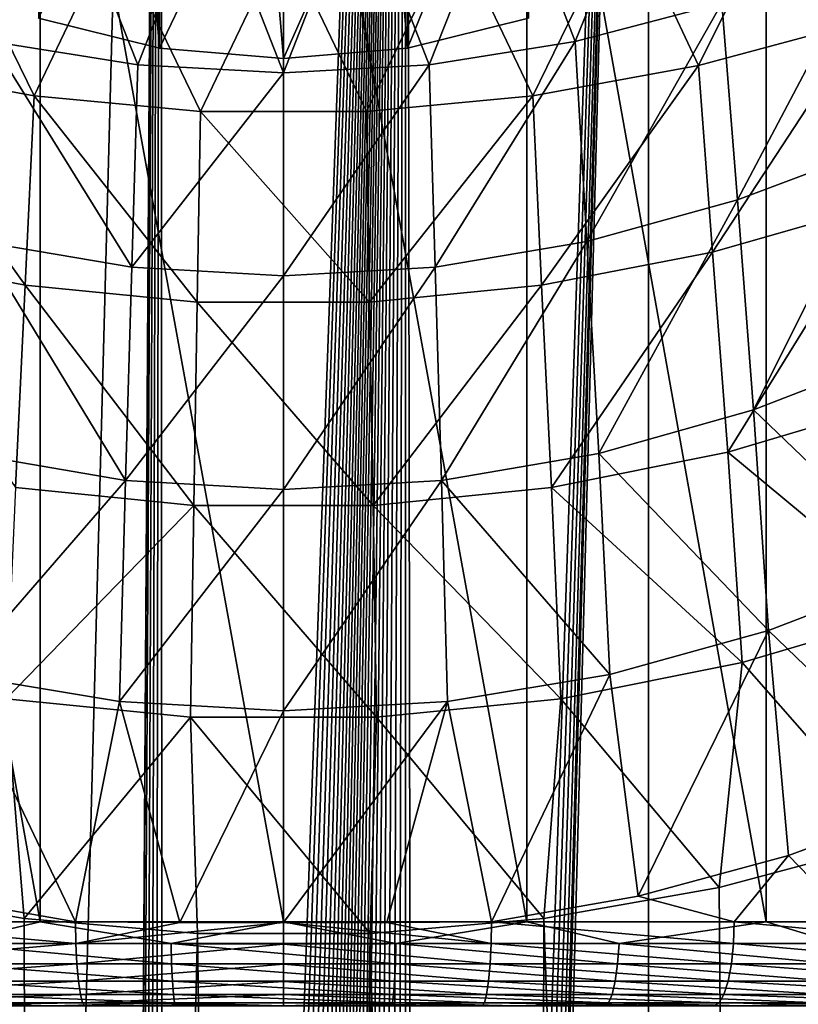
# Model space of a CAD drawing. Units: millimetres. Extents: x -25 to 25, y -4 to 144.
# Drawn here: x -3 to 6, y 75 to 87 of the extents above; entities that cross this region are included whole.
import ezdxf

# ---------------------------------------------------------------- set-up
doc = ezdxf.new("R2010")
doc.units = ezdxf.units.MM
doc.header["$LTSCALE"] = 65.185185
for name, color, linetype in [('2', 7, 'CONTINUOUS'), ('209', 7, 'CONTINUOUS'), ('210', 7, 'CONTINUOUS'), ('217', 7, 'CONTINUOUS'), ('263', 7, 'CONTINUOUS'), ('265', 7, 'CONTINUOUS'), ('266', 7, 'CONTINUOUS'), ('348', 7, 'CONTINUOUS'), ('350', 7, 'CONTINUOUS'), ('61', 7, 'CONTINUOUS'), ('78', 7, 'CONTINUOUS'), ('79', 7, 'CONTINUOUS'), ('80', 7, 'CONTINUOUS'), ('81', 7, 'CONTINUOUS')]:
    doc.layers.add(name, color=color, linetype=linetype)

msp = doc.modelspace()

# ---------------------------------------------------------------- linework, layer by layer
at = {"layer": '2', "color": 7, "linetype": 'CONTINUOUS'}
msp.add_3dface([(-2.48, 76, 17.11), (-5.369, 76, 16.585), (-4.23, 76.308, 16.84), (-2.48, 76, 17.11)], dxfattribs=at)
at = {"layer": '209', "color": 7, "linetype": 'CONTINUOUS'}
for points in [[(7.329, 76.979, 18.628), (5.199, 76.411, 19.192), (5.793, 0, 19.055), (7.329, 76.979, 18.628)], [(8.587, 0, 18.196), (7.329, 76.979, 18.628), (5.793, 0, 19.055), (8.587, 0, 18.196)], [(-2.917, 0, 19.576), (-5.19, 76.409, 19.194), (-5.793, 0, 19.055), (-2.917, 0, 19.576)], [(-3.096, 76.041, 19.554), (-5.19, 76.409, 19.194), (-2.917, 0, 19.576), (-3.096, 76.041, 19.554)], [(5.199, 76.411, 19.192), (3.105, 76.042, 19.552), (5.793, 0, 19.055), (5.199, 76.411, 19.192)], [(-1.026, 75.861, 19.729), (-3.096, 76.041, 19.554), (-2.917, 0, 19.576), (-1.026, 75.861, 19.729)], [(3.105, 76.042, 19.552), (1.036, 75.862, 19.728), (2.917, 0, 19.576), (3.105, 76.042, 19.552)], [(5.793, 0, 19.055), (3.105, 76.042, 19.552), (2.917, 0, 19.576), (5.793, 0, 19.055)], [(0, 0, 19.75), (-1.026, 75.861, 19.729), (-2.917, 0, 19.576), (0, 0, 19.75)], [(1.036, 75.862, 19.728), (-1.026, 75.861, 19.729), (0, 0, 19.75), (1.036, 75.862, 19.728)], [(2.917, 0, 19.576), (1.036, 75.862, 19.728), (0, 0, 19.75), (2.917, 0, 19.576)]]:
    msp.add_3dface(points, dxfattribs=at)
at = {"layer": '210', "color": 7, "linetype": 'CONTINUOUS'}
for points in [[(-4.354, 108.7, -19.36), (-1.458, 108.7, -19.707), (-4.354, 0, -19.36), (-4.354, 108.7, -19.36)], [(-4.354, 0, -19.36), (-1.458, 108.7, -19.707), (-1.996, 23.548, -19.669), (-4.354, 0, -19.36)], [(-1.996, 23.548, -19.669), (-1.458, 108.7, -19.707), (-1.986, 24.591, -19.669), (-1.996, 23.548, -19.669)], [(-1.986, 24.591, -19.669), (-1.458, 108.7, -19.707), (-1.92, 25.556, -19.675), (-1.986, 24.591, -19.669)], [(-1.92, 25.556, -19.675), (-1.458, 108.7, -19.707), (-1.82, 26.363, -19.682), (-1.92, 25.556, -19.675)], [(-1.82, 26.363, -19.682), (-1.458, 108.7, -19.707), (-1.705, 27.022, -19.691), (-1.82, 26.363, -19.682)], [(-1.705, 27.022, -19.691), (-1.458, 108.7, -19.707), (-1.58, 27.57, -19.699), (-1.705, 27.022, -19.691)], [(-1.58, 27.57, -19.699), (-1.458, 108.7, -19.707), (-1.445, 28.051, -19.707), (-1.58, 27.57, -19.699)], [(-1.458, 108.7, -19.707), (1.458, 108.7, -19.707), (-1.445, 28.051, -19.707), (-1.458, 108.7, -19.707)], [(-1.445, 28.051, -19.707), (1.458, 108.7, -19.707), (-1.298, 28.482, -19.716), (-1.445, 28.051, -19.707)], [(-1.298, 28.482, -19.716), (1.458, 108.7, -19.707), (-1.145, 28.848, -19.723), (-1.298, 28.482, -19.716)], [(-1.145, 28.848, -19.723), (1.458, 108.7, -19.707), (-0.996, 29.142, -19.73), (-1.145, 28.848, -19.723)], [(-0.996, 29.142, -19.73), (1.458, 108.7, -19.707), (-0.855, 29.372, -19.735), (-0.996, 29.142, -19.73)], [(-0.855, 29.372, -19.735), (1.458, 108.7, -19.707), (-0.723, 29.549, -19.739), (-0.855, 29.372, -19.735)], [(-0.723, 29.549, -19.739), (1.458, 108.7, -19.707), (-0.6, 29.684, -19.743), (-0.723, 29.549, -19.739)], [(-0.6, 29.684, -19.743), (1.458, 108.7, -19.707), (-0.485, 29.786, -19.745), (-0.6, 29.684, -19.743)], [(-0.485, 29.786, -19.745), (1.458, 108.7, -19.707), (-0.378, 29.861, -19.747), (-0.485, 29.786, -19.745)], [(-0.378, 29.861, -19.747), (1.458, 108.7, -19.707), (-0.278, 29.913, -19.748), (-0.378, 29.861, -19.747)], [(-0.278, 29.913, -19.748), (1.458, 108.7, -19.707), (-0.183, 29.948, -19.749), (-0.278, 29.913, -19.748)], [(-0.183, 29.948, -19.749), (1.458, 108.7, -19.707), (-0.09, 29.967, -19.75), (-0.183, 29.948, -19.749)], [(1.458, 108.7, -19.707), (0, 29.974, -19.75), (-0.09, 29.967, -19.75), (1.458, 108.7, -19.707)], [(0, 29.974, -19.75), (1.458, 108.7, -19.707), (0.09, 29.967, -19.75), (0, 29.974, -19.75)], [(0.09, 29.967, -19.75), (1.458, 108.7, -19.707), (0.183, 29.948, -19.749), (0.09, 29.967, -19.75)], [(0.183, 29.948, -19.749), (1.458, 108.7, -19.707), (0.278, 29.913, -19.748), (0.183, 29.948, -19.749)], [(0.278, 29.913, -19.748), (1.458, 108.7, -19.707), (0.378, 29.86, -19.747), (0.278, 29.913, -19.748)], [(0.378, 29.86, -19.747), (1.458, 108.7, -19.707), (0.486, 29.786, -19.745), (0.378, 29.86, -19.747)], [(0.486, 29.786, -19.745), (1.458, 108.7, -19.707), (0.601, 29.684, -19.743), (0.486, 29.786, -19.745)], [(0.601, 29.684, -19.743), (1.458, 108.7, -19.707), (0.723, 29.549, -19.739), (0.601, 29.684, -19.743)], [(0.723, 29.549, -19.739), (1.458, 108.7, -19.707), (0.855, 29.371, -19.735), (0.723, 29.549, -19.739)], [(0.855, 29.371, -19.735), (1.458, 108.7, -19.707), (0.996, 29.142, -19.73), (0.855, 29.371, -19.735)], [(0.996, 29.142, -19.73), (1.458, 108.7, -19.707), (1.145, 28.847, -19.723), (0.996, 29.142, -19.73)], [(1.145, 28.847, -19.723), (1.458, 108.7, -19.707), (1.298, 28.481, -19.716), (1.145, 28.847, -19.723)], [(1.298, 28.481, -19.716), (1.458, 108.7, -19.707), (1.446, 28.05, -19.707), (1.298, 28.481, -19.716)], [(1.446, 28.05, -19.707), (1.458, 108.7, -19.707), (1.581, 27.568, -19.699), (1.446, 28.05, -19.707)], [(1.458, 108.7, -19.707), (4.354, 108.7, -19.36), (1.581, 27.568, -19.699), (1.458, 108.7, -19.707)], [(1.458, 0, -19.707), (4.354, 108.7, -19.36), (4.354, 0, -19.36), (1.458, 0, -19.707)], [(4.354, 108.7, -19.36), (1.458, 0, -19.707), (1.996, 23.548, -19.669), (4.354, 108.7, -19.36)], [(1.581, 27.568, -19.699), (4.354, 108.7, -19.36), (1.705, 27.021, -19.691), (1.581, 27.568, -19.699)], [(1.705, 27.021, -19.691), (4.354, 108.7, -19.36), (1.82, 26.362, -19.682), (1.705, 27.021, -19.691)], [(1.82, 26.362, -19.682), (4.354, 108.7, -19.36), (1.92, 25.555, -19.675), (1.82, 26.362, -19.682)], [(1.92, 25.555, -19.675), (4.354, 108.7, -19.36), (1.986, 24.59, -19.669), (1.92, 25.555, -19.675)], [(1.986, 24.59, -19.669), (4.354, 108.7, -19.36), (1.996, 23.548, -19.669), (1.986, 24.59, -19.669)], [(4.354, 108.7, -19.36), (7.187, 108.7, -18.672), (4.354, 0, -19.36), (4.354, 108.7, -19.36)], [(4.354, 0, -19.36), (7.187, 108.7, -18.672), (7.187, 0, -18.672), (4.354, 0, -19.36)]]:
    msp.add_3dface(points, dxfattribs=at)
at = {"layer": '217', "color": 7, "linetype": 'CONTINUOUS'}
for points in [[(8.155, 89.149, 23.007), (6.111, 88.546, 23.49), (6.926, 86.748, 21.728), (8.155, 89.149, 23.007)], [(6.111, 88.546, 23.49), (4.07, 88.102, 23.824), (4.954, 86.219, 22.142), (6.111, 88.546, 23.49)], [(6.926, 86.748, 21.728), (6.111, 88.546, 23.49), (4.954, 86.219, 22.142), (6.926, 86.748, 21.728)], [(-2.975, 85.857, 22.414), (-4.071, 88.102, 23.824), (-4.955, 86.219, 22.142), (-2.975, 85.857, 22.414)], [(-2.033, 87.83, 24.02), (-4.071, 88.102, 23.824), (-2.975, 85.857, 22.414), (-2.033, 87.83, 24.02)], [(4.07, 88.102, 23.824), (2.033, 87.83, 24.02), (2.974, 85.857, 22.414), (4.07, 88.102, 23.824)], [(4.954, 86.219, 22.142), (4.07, 88.102, 23.824), (2.974, 85.857, 22.414), (4.954, 86.219, 22.142)], [(-0.992, 85.672, 22.548), (-2.033, 87.83, 24.02), (-2.975, 85.857, 22.414), (-0.992, 85.672, 22.548)], [(0, 87.738, 24.085), (-2.033, 87.83, 24.02), (-0.992, 85.672, 22.548), (0, 87.738, 24.085)], [(2.033, 87.83, 24.02), (0, 87.738, 24.085), (0.992, 85.672, 22.548), (2.033, 87.83, 24.02)], [(2.974, 85.857, 22.414), (2.033, 87.83, 24.02), (0.992, 85.672, 22.548), (2.974, 85.857, 22.414)], [(0.992, 85.672, 22.548), (0, 87.738, 24.085), (-0.992, 85.672, 22.548), (0.992, 85.672, 22.548)], [(6.926, 86.748, 21.728), (4.954, 86.219, 22.142), (5.119, 83.994, 20.865), (6.926, 86.748, 21.728)], [(7.134, 84.571, 20.394), (6.926, 86.748, 21.728), (5.119, 83.994, 20.865), (7.134, 84.571, 20.394)], [(-3.081, 83.597, 21.177), (-4.955, 86.219, 22.142), (-5.12, 83.994, 20.864), (-3.081, 83.597, 21.177)], [(-2.975, 85.857, 22.414), (-4.955, 86.219, 22.142), (-3.081, 83.597, 21.177), (-2.975, 85.857, 22.414)], [(4.954, 86.219, 22.142), (2.974, 85.857, 22.414), (3.08, 83.597, 21.177), (4.954, 86.219, 22.142)], [(5.119, 83.994, 20.865), (4.954, 86.219, 22.142), (3.08, 83.597, 21.177), (5.119, 83.994, 20.865)], [(-1.029, 83.394, 21.332), (-2.975, 85.857, 22.414), (-3.081, 83.597, 21.177), (-1.029, 83.394, 21.332)], [(-0.992, 85.672, 22.548), (-2.975, 85.857, 22.414), (-1.029, 83.394, 21.332), (-0.992, 85.672, 22.548)], [(2.974, 85.857, 22.414), (0.992, 85.672, 22.548), (1.028, 83.394, 21.332), (2.974, 85.857, 22.414)], [(3.08, 83.597, 21.177), (2.974, 85.857, 22.414), (1.028, 83.394, 21.332), (3.08, 83.597, 21.177)], [(1.028, 83.394, 21.332), (-0.992, 85.672, 22.548), (-1.029, 83.394, 21.332), (1.028, 83.394, 21.332)], [(0.992, 85.672, 22.548), (-0.992, 85.672, 22.548), (1.028, 83.394, 21.332), (0.992, 85.672, 22.548)], [(7.134, 84.571, 20.394), (5.119, 83.994, 20.865), (5.302, 81.606, 19.913), (7.134, 84.571, 20.394)], [(7.363, 82.217, 19.386), (7.134, 84.571, 20.394), (5.302, 81.606, 19.913), (7.363, 82.217, 19.386)], [(-3.081, 83.597, 21.177), (-5.12, 83.994, 20.864), (-3.199, 81.184, 20.267), (-3.081, 83.597, 21.177)], [(5.119, 83.994, 20.865), (3.08, 83.597, 21.177), (3.198, 81.184, 20.267), (5.119, 83.994, 20.865)], [(5.302, 81.606, 19.913), (5.119, 83.994, 20.865), (3.198, 81.184, 20.267), (5.302, 81.606, 19.913)], [(-1.069, 80.968, 20.445), (-3.081, 83.597, 21.177), (-3.199, 81.184, 20.267), (-1.069, 80.968, 20.445)], [(-1.029, 83.394, 21.332), (-3.081, 83.597, 21.177), (-1.069, 80.968, 20.445), (-1.029, 83.394, 21.332)], [(3.08, 83.597, 21.177), (1.028, 83.394, 21.332), (1.069, 80.968, 20.445), (3.08, 83.597, 21.177)], [(3.198, 81.184, 20.267), (3.08, 83.597, 21.177), (1.069, 80.968, 20.445), (3.198, 81.184, 20.267)], [(1.069, 80.968, 20.445), (-1.029, 83.394, 21.332), (-1.069, 80.968, 20.445), (1.069, 80.968, 20.445)], [(1.028, 83.394, 21.332), (-1.029, 83.394, 21.332), (1.069, 80.968, 20.445), (1.028, 83.394, 21.332)], [(7.363, 82.217, 19.386), (5.302, 81.606, 19.913), (7.578, 79.717, 18.743), (7.363, 82.217, 19.386)], [(5.302, 81.606, 19.913), (3.198, 81.184, 20.267), (5.475, 79.095, 19.318), (5.302, 81.606, 19.913)], [(7.578, 79.717, 18.743), (5.302, 81.606, 19.913), (5.475, 79.095, 19.318), (7.578, 79.717, 18.743)], [(-1.069, 80.968, 20.445), (-3.199, 81.184, 20.267), (-3.311, 78.663, 19.708), (-1.069, 80.968, 20.445)], [(3.198, 81.184, 20.267), (1.069, 80.968, 20.445), (3.31, 78.663, 19.708), (3.198, 81.184, 20.267)], [(5.475, 79.095, 19.318), (3.198, 81.184, 20.267), (3.31, 78.663, 19.708), (5.475, 79.095, 19.318)], [(-1.108, 78.442, 19.905), (-1.069, 80.968, 20.445), (-3.311, 78.663, 19.708), (-1.108, 78.442, 19.905)], [(1.108, 78.442, 19.905), (-1.069, 80.968, 20.445), (-1.108, 78.442, 19.905), (1.108, 78.442, 19.905)], [(1.069, 80.968, 20.445), (-1.069, 80.968, 20.445), (1.108, 78.442, 19.905), (1.069, 80.968, 20.445)], [(3.31, 78.663, 19.708), (1.069, 80.968, 20.445), (1.108, 78.442, 19.905), (3.31, 78.663, 19.708)], [(7.329, 76.979, 18.628), (7.578, 79.717, 18.743), (5.475, 79.095, 19.318), (7.329, 76.979, 18.628)], [(5.199, 76.411, 19.192), (5.475, 79.095, 19.318), (3.31, 78.663, 19.708), (5.199, 76.411, 19.192)], [(5.199, 76.411, 19.192), (7.329, 76.979, 18.628), (5.475, 79.095, 19.318), (5.199, 76.411, 19.192)], [(-5.19, 76.409, 19.194), (-3.096, 76.041, 19.554), (-3.311, 78.663, 19.708), (-5.19, 76.409, 19.194)], [(-3.096, 76.041, 19.554), (-1.108, 78.442, 19.905), (-3.311, 78.663, 19.708), (-3.096, 76.041, 19.554)], [(3.105, 76.042, 19.552), (3.31, 78.663, 19.708), (1.108, 78.442, 19.905), (3.105, 76.042, 19.552)], [(3.105, 76.042, 19.552), (5.199, 76.411, 19.192), (3.31, 78.663, 19.708), (3.105, 76.042, 19.552)], [(-3.096, 76.041, 19.554), (-1.026, 75.861, 19.729), (-1.108, 78.442, 19.905), (-3.096, 76.041, 19.554)], [(-1.026, 75.861, 19.729), (1.036, 75.862, 19.728), (-1.108, 78.442, 19.905), (-1.026, 75.861, 19.729)], [(1.036, 75.862, 19.728), (1.108, 78.442, 19.905), (-1.108, 78.442, 19.905), (1.036, 75.862, 19.728)], [(1.036, 75.862, 19.728), (3.105, 76.042, 19.552), (1.108, 78.442, 19.905), (1.036, 75.862, 19.728)]]:
    msp.add_3dface(points, dxfattribs=at)
at = {"layer": '263', "color": 7, "linetype": 'CONTINUOUS', "true_color": 0xaaaaaa}
for points in [[(2.922, 86.785, 112.462), (1.481, 86.425, 112.399), (2.922, 89.997, 94.243), (2.922, 86.785, 112.462)], [(2.922, 89.997, 94.243), (1.481, 86.425, 112.399), (1.481, 89.638, 94.18), (2.922, 89.997, 94.243)], [(1.481, 86.425, 112.399), (0, 86.305, 112.377), (1.481, 89.638, 94.18), (1.481, 86.425, 112.399)], [(1.481, 89.638, 94.18), (0, 86.305, 112.377), (0, 89.517, 94.158), (1.481, 89.638, 94.18)]]:
    msp.add_3dface(points, dxfattribs=at)
at = {"layer": '265', "color": 7, "linetype": 'CONTINUOUS', "true_color": 0xaaaaaa}
for points in [[(0, 86.305, 112.377), (0, 104.031, 115.503), (-1.481, 103.91, 115.482), (0, 86.305, 112.377)], [(0, 86.305, 112.377), (1.481, 86.425, 112.399), (0, 104.031, 115.503), (0, 86.305, 112.377)], [(1.481, 86.425, 112.399), (1.481, 103.91, 115.482), (0, 104.031, 115.503), (1.481, 86.425, 112.399)], [(-2.922, 103.551, 115.418), (-1.481, 86.425, 112.399), (-1.481, 103.91, 115.482), (-2.922, 103.551, 115.418)], [(-1.481, 86.425, 112.399), (0, 86.305, 112.377), (-1.481, 103.91, 115.482), (-1.481, 86.425, 112.399)], [(1.481, 86.425, 112.399), (2.922, 86.785, 112.462), (1.481, 103.91, 115.482), (1.481, 86.425, 112.399)], [(-2.922, 86.785, 112.462), (-1.481, 86.425, 112.399), (-2.922, 103.551, 115.418), (-2.922, 86.785, 112.462)]]:
    msp.add_3dface(points, dxfattribs=at)
at = {"layer": '266', "color": 7, "linetype": 'CONTINUOUS', "true_color": 0xaaaaaa}
for points in [[(-1.481, 89.638, 94.18), (-1.481, 86.425, 112.399), (-2.922, 86.785, 112.462), (-1.481, 89.638, 94.18)], [(-1.481, 89.638, 94.18), (0, 89.517, 94.158), (-1.481, 86.425, 112.399), (-1.481, 89.638, 94.18)], [(0, 89.517, 94.158), (0, 86.305, 112.377), (-1.481, 86.425, 112.399), (0, 89.517, 94.158)]]:
    msp.add_3dface(points, dxfattribs=at)
at = {"layer": '348', "color": 7, "linetype": 'CONTINUOUS'}
for points in [[(6.025, 76.793, 16.409), (7.866, 77.472, 15.796), (6.795, 76, 16.175), (6.025, 76.793, 16.409)], [(4.231, 76.308, 16.839), (6.025, 76.793, 16.409), (5.378, 76, 16.583), (4.231, 76.308, 16.839)], [(5.378, 76, 16.583), (6.025, 76.793, 16.409), (6.795, 76, 16.175), (5.378, 76, 16.583)], [(2.481, 76, 17.11), (4.231, 76.308, 16.839), (5.378, 76, 16.583), (2.481, 76, 17.11)]]:
    msp.add_3dface(points, dxfattribs=at)
at = {"layer": '350', "color": 7, "linetype": 'CONTINUOUS'}
for points in [[(-2.905, 92, -17.057), (-5.759, 92, -16.483), (-2.905, 76, -17.057), (-2.905, 92, -17.057)], [(-5.759, 92, -16.483), (-5.759, 76, -16.483), (-2.905, 76, -17.057), (-5.759, 92, -16.483)], [(0, 92, -17.25), (-2.905, 92, -17.057), (0, 76, -17.25), (0, 92, -17.25)], [(-2.905, 92, -17.057), (-2.905, 76, -17.057), (0, 76, -17.25), (-2.905, 92, -17.057)], [(2.905, 92, -17.057), (0, 92, -17.25), (2.905, 76, -17.057), (2.905, 92, -17.057)], [(0, 92, -17.25), (0, 76, -17.25), (2.905, 76, -17.057), (0, 92, -17.25)], [(5.759, 92, -16.483), (2.905, 92, -17.057), (5.759, 76, -16.483), (5.759, 92, -16.483)], [(2.905, 92, -17.057), (2.905, 76, -17.057), (5.759, 76, -16.483), (2.905, 92, -17.057)], [(8.513, 92, -15.537), (5.759, 92, -16.483), (8.513, 76, -15.537), (8.513, 92, -15.537)], [(5.759, 92, -16.483), (5.759, 76, -16.483), (8.513, 76, -15.537), (5.759, 92, -16.483)]]:
    msp.add_3dface(points, dxfattribs=at)
at = {"layer": '61', "color": 7, "linetype": 'CONTINUOUS'}
for points in [[(-4.479, 88.968, 21.08), (-2.678, 88.599, 21.295), (-3.483, 86.508, 19.724), (-4.479, 88.968, 21.08)], [(2.677, 88.599, 21.295), (4.478, 88.968, 21.08), (3.482, 86.508, 19.724), (2.677, 88.599, 21.295)], [(3.482, 86.508, 19.724), (4.478, 88.968, 21.08), (5.23, 86.964, 19.439), (3.482, 86.508, 19.724)], [(-3.483, 86.508, 19.724), (-2.678, 88.599, 21.295), (-1.74, 86.228, 19.891), (-3.483, 86.508, 19.724)], [(-2.678, 88.599, 21.295), (-0.891, 88.411, 21.399), (-1.74, 86.228, 19.891), (-2.678, 88.599, 21.295)], [(0.891, 88.411, 21.399), (2.677, 88.599, 21.295), (1.739, 86.228, 19.892), (0.891, 88.411, 21.399)], [(1.739, 86.228, 19.892), (2.677, 88.599, 21.295), (3.482, 86.508, 19.724), (1.739, 86.228, 19.892)], [(-1.74, 86.228, 19.891), (-0.891, 88.411, 21.399), (0, 86.134, 19.946), (-1.74, 86.228, 19.891)], [(-0.891, 88.411, 21.399), (0.891, 88.411, 21.399), (0, 86.134, 19.946), (-0.891, 88.411, 21.399)], [(0, 86.134, 19.946), (0.891, 88.411, 21.399), (1.739, 86.228, 19.892), (0, 86.134, 19.946)], [(5.23, 86.964, 19.439), (6.98, 87.581, 19.027), (5.416, 84.617, 18.183), (5.23, 86.964, 19.439)], [(5.416, 84.617, 18.183), (6.98, 87.581, 19.027), (7.199, 85.286, 17.709), (5.416, 84.617, 18.183)], [(3.482, 86.508, 19.724), (5.23, 86.964, 19.439), (3.618, 84.12, 18.517), (3.482, 86.508, 19.724)], [(3.618, 84.12, 18.517), (5.23, 86.964, 19.439), (5.416, 84.617, 18.183), (3.618, 84.12, 18.517)], [(-3.619, 84.12, 18.517), (-3.483, 86.508, 19.724), (-1.811, 83.814, 18.715), (-3.619, 84.12, 18.517)], [(-3.483, 86.508, 19.724), (-1.74, 86.228, 19.891), (-1.811, 83.814, 18.715), (-3.483, 86.508, 19.724)], [(1.739, 86.228, 19.892), (3.482, 86.508, 19.724), (1.811, 83.814, 18.715), (1.739, 86.228, 19.892)], [(1.811, 83.814, 18.715), (3.482, 86.508, 19.724), (3.618, 84.12, 18.517), (1.811, 83.814, 18.715)], [(-1.74, 86.228, 19.891), (0, 86.134, 19.946), (-1.811, 83.814, 18.715), (-1.74, 86.228, 19.891)], [(-1.811, 83.814, 18.715), (0, 86.134, 19.946), (0, 83.711, 18.781), (-1.811, 83.814, 18.715)], [(0, 86.134, 19.946), (1.739, 86.228, 19.892), (0, 83.711, 18.781), (0, 86.134, 19.946)], [(0, 83.711, 18.781), (1.739, 86.228, 19.892), (1.811, 83.814, 18.715), (0, 83.711, 18.781)], [(5.416, 84.617, 18.183), (7.199, 85.286, 17.709), (5.61, 82.111, 17.247), (5.416, 84.617, 18.183)], [(5.61, 82.111, 17.247), (7.199, 85.286, 17.709), (7.42, 82.81, 16.714), (5.61, 82.111, 17.247)], [(3.618, 84.12, 18.517), (5.416, 84.617, 18.183), (3.761, 81.59, 17.629), (3.618, 84.12, 18.517)], [(3.761, 81.59, 17.629), (5.416, 84.617, 18.183), (5.61, 82.111, 17.247), (3.761, 81.59, 17.629)], [(-3.762, 81.59, 17.629), (-3.619, 84.12, 18.517), (-1.887, 81.268, 17.858), (-3.762, 81.59, 17.629)], [(-3.619, 84.12, 18.517), (-1.811, 83.814, 18.715), (-1.887, 81.268, 17.858), (-3.619, 84.12, 18.517)], [(1.811, 83.814, 18.715), (3.618, 84.12, 18.517), (1.887, 81.268, 17.858), (1.811, 83.814, 18.715)], [(1.887, 81.268, 17.858), (3.618, 84.12, 18.517), (3.761, 81.59, 17.629), (1.887, 81.268, 17.858)], [(-1.811, 83.814, 18.715), (0, 83.711, 18.781), (-1.887, 81.268, 17.858), (-1.811, 83.814, 18.715)], [(0, 83.711, 18.781), (1.811, 83.814, 18.715), (0, 81.159, 17.935), (0, 83.711, 18.781)], [(0, 81.159, 17.935), (1.811, 83.814, 18.715), (1.887, 81.268, 17.858), (0, 81.159, 17.935)], [(-1.887, 81.268, 17.858), (0, 83.711, 18.781), (0, 81.159, 17.935), (-1.887, 81.268, 17.858)], [(5.61, 82.111, 17.247), (7.42, 82.81, 16.714), (7.622, 80.18, 16.078), (5.61, 82.111, 17.247)], [(3.761, 81.59, 17.629), (5.61, 82.111, 17.247), (5.787, 79.479, 16.658), (3.761, 81.59, 17.629)], [(5.787, 79.479, 16.658), (5.61, 82.111, 17.247), (7.622, 80.18, 16.078), (5.787, 79.479, 16.658)], [(-3.762, 81.59, 17.629), (-1.887, 81.268, 17.858), (-3.894, 78.954, 17.079), (-3.762, 81.59, 17.629)], [(1.887, 81.268, 17.858), (3.761, 81.59, 17.629), (3.893, 78.954, 17.079), (1.887, 81.268, 17.858)], [(3.893, 78.954, 17.079), (3.761, 81.59, 17.629), (5.787, 79.479, 16.658), (3.893, 78.954, 17.079)], [(-3.894, 78.954, 17.079), (-1.887, 81.268, 17.858), (-1.958, 78.63, 17.336), (-3.894, 78.954, 17.079)], [(-1.887, 81.268, 17.858), (0, 81.159, 17.935), (-1.958, 78.63, 17.336), (-1.887, 81.268, 17.858)], [(0, 81.159, 17.935), (1.887, 81.268, 17.858), (0, 78.519, 17.422), (0, 81.159, 17.935)], [(0, 78.519, 17.422), (1.887, 81.268, 17.858), (1.957, 78.629, 17.336), (0, 78.519, 17.422)], [(1.957, 78.629, 17.336), (1.887, 81.268, 17.858), (3.893, 78.954, 17.079), (1.957, 78.629, 17.336)], [(-1.958, 78.63, 17.336), (0, 81.159, 17.935), (0, 78.519, 17.422), (-1.958, 78.63, 17.336)], [(5.787, 79.479, 16.658), (7.622, 80.18, 16.078), (7.866, 77.472, 15.796), (5.787, 79.479, 16.658)], [(3.893, 78.954, 17.079), (5.787, 79.479, 16.658), (4.231, 76.308, 16.839), (3.893, 78.954, 17.079)], [(4.231, 76.308, 16.839), (5.787, 79.479, 16.658), (6.025, 76.793, 16.409), (4.231, 76.308, 16.839)], [(6.025, 76.793, 16.409), (5.787, 79.479, 16.658), (7.866, 77.472, 15.796), (6.025, 76.793, 16.409)], [(-2.48, 76, 17.11), (-4.23, 76.308, 16.84), (-3.894, 78.954, 17.079), (-2.48, 76, 17.11)], [(-2.48, 76, 17.11), (-3.894, 78.954, 17.079), (-1.958, 78.63, 17.336), (-2.48, 76, 17.11)], [(1.957, 78.629, 17.336), (3.893, 78.954, 17.079), (2.481, 76, 17.11), (1.957, 78.629, 17.336)], [(2.481, 76, 17.11), (3.893, 78.954, 17.079), (4.231, 76.308, 16.839), (2.481, 76, 17.11)], [(-2.48, 76, 17.11), (-1.958, 78.63, 17.336), (-1.238, 75.995, 17.215), (-2.48, 76, 17.11)], [(-1.958, 78.63, 17.336), (0, 78.519, 17.422), (-1.238, 75.995, 17.215), (-1.958, 78.63, 17.336)], [(0, 78.519, 17.422), (1.957, 78.629, 17.336), (0, 75.993, 17.251), (0, 78.519, 17.422)], [(0, 75.993, 17.251), (1.957, 78.629, 17.336), (1.233, 75.994, 17.216), (0, 75.993, 17.251)], [(1.233, 75.994, 17.216), (1.957, 78.629, 17.336), (2.481, 76, 17.11), (1.233, 75.994, 17.216)], [(-1.238, 75.995, 17.215), (0, 78.519, 17.422), (0, 75.993, 17.251), (-1.238, 75.995, 17.215)]]:
    msp.add_3dface(points, dxfattribs=at)
at = {"layer": '78', "color": 7, "linetype": 'CONTINUOUS'}
for points in [[(-5.369, 76, 16.585), (-2.48, 76, 17.11), (-2.476, 75.741, 17.076), (-5.369, 76, 16.585)], [(-5.361, 75.741, 16.552), (-5.369, 76, 16.585), (-2.476, 75.741, 17.076), (-5.361, 75.741, 16.552)], [(-5.336, 75.5, 16.455), (-5.361, 75.741, 16.552), (-2.476, 75.741, 17.076), (-5.336, 75.5, 16.455)], [(-2.465, 75.5, 16.977), (-5.336, 75.5, 16.455), (-2.476, 75.741, 17.076), (-2.465, 75.5, 16.977)], [(-5.298, 75.293, 16.301), (-5.336, 75.5, 16.455), (-2.465, 75.5, 16.977), (-5.298, 75.293, 16.301)], [(-2.447, 75.293, 16.819), (-5.298, 75.293, 16.301), (-2.465, 75.5, 16.977), (-2.447, 75.293, 16.819)], [(-5.247, 75.134, 16.1), (-5.298, 75.293, 16.301), (-2.447, 75.293, 16.819), (-5.247, 75.134, 16.1)], [(-2.424, 75.134, 16.613), (-5.247, 75.134, 16.1), (-2.447, 75.293, 16.819), (-2.424, 75.134, 16.613)], [(-5.188, 75.034, 15.866), (-5.247, 75.134, 16.1), (-2.424, 75.134, 16.613), (-5.188, 75.034, 15.866)], [(-2.397, 75.034, 16.373), (-5.188, 75.034, 15.866), (-2.424, 75.134, 16.613), (-2.397, 75.034, 16.373)], [(-5.125, 75, 15.615), (-5.188, 75.034, 15.866), (-2.397, 75.034, 16.373), (-5.125, 75, 15.615)], [(-2.368, 75, 16.116), (-5.125, 75, 15.615), (-2.397, 75.034, 16.373), (-2.368, 75, 16.116)]]:
    msp.add_3dface(points, dxfattribs=at)
at = {"layer": '79', "color": 7, "linetype": 'CONTINUOUS'}
for points in [[(-2.48, 76, 17.11), (-1.238, 75.995, 17.215), (-2.476, 75.741, 17.076), (-2.48, 76, 17.11)], [(-1.238, 75.995, 17.215), (0, 75.993, 17.251), (-2.476, 75.741, 17.076), (-1.238, 75.995, 17.215)], [(-2.476, 75.741, 17.076), (0, 75.993, 17.251), (0, 75.735, 17.215), (-2.476, 75.741, 17.076)], [(0, 75.993, 17.251), (1.233, 75.994, 17.216), (2.477, 75.741, 17.076), (0, 75.993, 17.251)], [(0, 75.735, 17.215), (0, 75.993, 17.251), (2.477, 75.741, 17.076), (0, 75.735, 17.215)], [(1.233, 75.994, 17.216), (2.481, 76, 17.11), (2.477, 75.741, 17.076), (1.233, 75.994, 17.216)], [(-2.465, 75.5, 16.977), (-2.476, 75.741, 17.076), (0, 75.735, 17.215), (-2.465, 75.5, 16.977)], [(0, 75.496, 17.114), (-2.465, 75.5, 16.977), (0, 75.735, 17.215), (0, 75.496, 17.114)], [(2.465, 75.5, 16.977), (0, 75.735, 17.215), (2.477, 75.741, 17.076), (2.465, 75.5, 16.977)], [(0, 75.496, 17.114), (0, 75.735, 17.215), (2.465, 75.5, 16.977), (0, 75.496, 17.114)], [(-2.447, 75.293, 16.819), (-2.465, 75.5, 16.977), (0, 75.496, 17.114), (-2.447, 75.293, 16.819)], [(0, 75.29, 16.955), (-2.447, 75.293, 16.819), (0, 75.496, 17.114), (0, 75.29, 16.955)], [(2.447, 75.293, 16.819), (0, 75.496, 17.114), (2.465, 75.5, 16.977), (2.447, 75.293, 16.819)], [(0, 75.29, 16.955), (0, 75.496, 17.114), (2.447, 75.293, 16.819), (0, 75.29, 16.955)], [(-2.424, 75.134, 16.613), (-2.447, 75.293, 16.819), (0, 75.29, 16.955), (-2.424, 75.134, 16.613)], [(0, 75.133, 16.748), (-2.424, 75.134, 16.613), (0, 75.29, 16.955), (0, 75.133, 16.748)], [(2.424, 75.134, 16.613), (0, 75.29, 16.955), (2.447, 75.293, 16.819), (2.424, 75.134, 16.613)], [(0, 75.133, 16.748), (0, 75.29, 16.955), (2.424, 75.134, 16.613), (0, 75.133, 16.748)], [(-2.397, 75.034, 16.373), (-2.424, 75.134, 16.613), (0, 75.133, 16.748), (-2.397, 75.034, 16.373)], [(0, 75.034, 16.508), (-2.397, 75.034, 16.373), (0, 75.133, 16.748), (0, 75.034, 16.508)], [(2.397, 75.034, 16.373), (0, 75.133, 16.748), (2.424, 75.134, 16.613), (2.397, 75.034, 16.373)], [(0, 75.034, 16.508), (0, 75.133, 16.748), (2.397, 75.034, 16.373), (0, 75.034, 16.508)], [(0, 75, 16.251), (-2.368, 75, 16.116), (-2.397, 75.034, 16.373), (0, 75, 16.251)], [(0, 75, 16.251), (-2.397, 75.034, 16.373), (0, 75.034, 16.508), (0, 75, 16.251)], [(2.368, 75, 16.116), (0, 75, 16.251), (0, 75.034, 16.508), (2.368, 75, 16.116)], [(2.368, 75, 16.116), (0, 75.034, 16.508), (2.397, 75.034, 16.373), (2.368, 75, 16.116)]]:
    msp.add_3dface(points, dxfattribs=at)
at = {"layer": '80', "color": 7, "linetype": 'CONTINUOUS'}
for points in [[(2.477, 75.741, 17.076), (2.481, 76, 17.11), (5.37, 75.741, 16.55), (2.477, 75.741, 17.076)], [(5.37, 75.741, 16.55), (2.481, 76, 17.11), (5.378, 76, 16.583), (5.37, 75.741, 16.55)], [(5.37, 75.741, 16.55), (5.378, 76, 16.583), (8.169, 75.741, 15.641), (5.37, 75.741, 16.55)], [(5.378, 76, 16.583), (6.795, 76, 16.175), (8.169, 75.741, 15.641), (5.378, 76, 16.583)], [(2.465, 75.5, 16.977), (2.477, 75.741, 17.076), (5.345, 75.5, 16.453), (2.465, 75.5, 16.977)], [(5.345, 75.5, 16.453), (2.477, 75.741, 17.076), (5.37, 75.741, 16.55), (5.345, 75.5, 16.453)], [(5.345, 75.5, 16.453), (5.37, 75.741, 16.55), (8.132, 75.5, 15.548), (5.345, 75.5, 16.453)], [(8.132, 75.5, 15.548), (5.37, 75.741, 16.55), (8.169, 75.741, 15.641), (8.132, 75.5, 15.548)], [(2.447, 75.293, 16.819), (2.465, 75.5, 16.977), (5.306, 75.293, 16.299), (2.447, 75.293, 16.819)], [(5.306, 75.293, 16.299), (2.465, 75.5, 16.977), (5.345, 75.5, 16.453), (5.306, 75.293, 16.299)], [(5.306, 75.293, 16.299), (5.345, 75.5, 16.453), (8.073, 75.293, 15.4), (5.306, 75.293, 16.299)], [(8.073, 75.293, 15.4), (5.345, 75.5, 16.453), (8.132, 75.5, 15.548), (8.073, 75.293, 15.4)], [(2.424, 75.134, 16.613), (2.447, 75.293, 16.819), (5.256, 75.134, 16.098), (2.424, 75.134, 16.613)], [(5.256, 75.134, 16.098), (2.447, 75.293, 16.819), (5.306, 75.293, 16.299), (5.256, 75.134, 16.098)], [(5.256, 75.134, 16.098), (5.306, 75.293, 16.299), (7.996, 75.134, 15.208), (5.256, 75.134, 16.098)], [(7.996, 75.134, 15.208), (5.306, 75.293, 16.299), (8.073, 75.293, 15.4), (7.996, 75.134, 15.208)], [(2.397, 75.034, 16.373), (2.424, 75.134, 16.613), (5.197, 75.034, 15.864), (2.397, 75.034, 16.373)], [(5.197, 75.034, 15.864), (2.424, 75.134, 16.613), (5.256, 75.134, 16.098), (5.197, 75.034, 15.864)], [(5.197, 75.034, 15.864), (5.256, 75.134, 16.098), (7.906, 75.034, 14.984), (5.197, 75.034, 15.864)], [(7.906, 75.034, 14.984), (5.256, 75.134, 16.098), (7.996, 75.134, 15.208), (7.906, 75.034, 14.984)], [(5.133, 75, 15.613), (2.368, 75, 16.116), (2.397, 75.034, 16.373), (5.133, 75, 15.613)], [(5.133, 75, 15.613), (2.397, 75.034, 16.373), (5.197, 75.034, 15.864), (5.133, 75, 15.613)], [(7.81, 75, 14.744), (5.133, 75, 15.613), (5.197, 75.034, 15.864), (7.81, 75, 14.744)], [(7.81, 75, 14.744), (5.197, 75.034, 15.864), (7.906, 75.034, 14.984), (7.81, 75, 14.744)]]:
    msp.add_3dface(points, dxfattribs=at)
at = {"layer": '81', "color": 7, "linetype": 'CONTINUOUS'}
for points in [[(-5.759, 76, -16.483), (-4.006, 75.742, -16.848), (-2.905, 76, -17.057), (-5.759, 76, -16.483)], [(-4.006, 75.742, -16.848), (-1.342, 75.742, -17.175), (-2.905, 76, -17.057), (-4.006, 75.742, -16.848)], [(-2.905, 76, -17.057), (-1.342, 75.742, -17.175), (0, 76, -17.25), (-2.905, 76, -17.057)], [(-1.342, 75.742, -17.175), (1.342, 75.742, -17.175), (0, 76, -17.25), (-1.342, 75.742, -17.175)], [(0, 76, -17.25), (1.342, 75.742, -17.175), (2.905, 76, -17.057), (0, 76, -17.25)], [(1.342, 75.742, -17.175), (4.006, 75.742, -16.848), (2.905, 76, -17.057), (1.342, 75.742, -17.175)], [(2.905, 76, -17.057), (4.006, 75.742, -16.848), (5.759, 76, -16.483), (2.905, 76, -17.057)], [(4.006, 75.742, -16.848), (6.61, 75.742, -16.198), (5.759, 76, -16.483), (4.006, 75.742, -16.848)], [(5.759, 76, -16.483), (6.61, 75.742, -16.198), (8.513, 76, -15.537), (5.759, 76, -16.483)], [(-3.987, 75.501, -16.75), (-1.336, 75.501, -17.076), (-4.006, 75.742, -16.848), (-3.987, 75.501, -16.75)], [(-4.006, 75.742, -16.848), (-1.336, 75.501, -17.076), (-1.342, 75.742, -17.175), (-4.006, 75.742, -16.848)], [(-1.336, 75.501, -17.076), (1.336, 75.501, -17.076), (-1.342, 75.742, -17.175), (-1.336, 75.501, -17.076)], [(-1.342, 75.742, -17.175), (1.336, 75.501, -17.076), (1.342, 75.742, -17.175), (-1.342, 75.742, -17.175)], [(1.336, 75.501, -17.076), (3.987, 75.501, -16.75), (1.342, 75.742, -17.175), (1.336, 75.501, -17.076)], [(1.342, 75.742, -17.175), (3.987, 75.501, -16.75), (4.006, 75.742, -16.848), (1.342, 75.742, -17.175)], [(3.987, 75.501, -16.75), (6.579, 75.501, -16.103), (4.006, 75.742, -16.848), (3.987, 75.501, -16.75)], [(4.006, 75.742, -16.848), (6.579, 75.501, -16.103), (6.61, 75.742, -16.198), (4.006, 75.742, -16.848)], [(-3.958, 75.293, -16.594), (-1.326, 75.293, -16.917), (-3.987, 75.501, -16.75), (-3.958, 75.293, -16.594)], [(-3.987, 75.501, -16.75), (-1.326, 75.293, -16.917), (-1.336, 75.501, -17.076), (-3.987, 75.501, -16.75)], [(-1.326, 75.293, -16.917), (1.326, 75.293, -16.917), (-1.336, 75.501, -17.076), (-1.326, 75.293, -16.917)], [(-1.336, 75.501, -17.076), (1.326, 75.293, -16.917), (1.336, 75.501, -17.076), (-1.336, 75.501, -17.076)], [(1.326, 75.293, -16.917), (3.958, 75.293, -16.594), (1.336, 75.501, -17.076), (1.326, 75.293, -16.917)], [(1.336, 75.501, -17.076), (3.958, 75.293, -16.594), (3.987, 75.501, -16.75), (1.336, 75.501, -17.076)], [(3.958, 75.293, -16.594), (6.532, 75.293, -15.952), (3.987, 75.501, -16.75), (3.958, 75.293, -16.594)], [(3.987, 75.501, -16.75), (6.532, 75.293, -15.952), (6.579, 75.501, -16.103), (3.987, 75.501, -16.75)], [(-3.921, 75.134, -16.39), (-1.313, 75.134, -16.71), (-3.958, 75.293, -16.594), (-3.921, 75.134, -16.39)], [(-3.958, 75.293, -16.594), (-1.313, 75.134, -16.71), (-1.326, 75.293, -16.917), (-3.958, 75.293, -16.594)], [(-1.313, 75.134, -16.71), (1.313, 75.134, -16.71), (-1.326, 75.293, -16.917), (-1.313, 75.134, -16.71)], [(-1.326, 75.293, -16.917), (1.313, 75.134, -16.71), (1.326, 75.293, -16.917), (-1.326, 75.293, -16.917)], [(1.313, 75.134, -16.71), (3.921, 75.134, -16.39), (1.326, 75.293, -16.917), (1.313, 75.134, -16.71)], [(1.326, 75.293, -16.917), (3.921, 75.134, -16.39), (3.958, 75.293, -16.594), (1.326, 75.293, -16.917)], [(3.921, 75.134, -16.39), (6.469, 75.134, -15.754), (3.958, 75.293, -16.594), (3.921, 75.134, -16.39)], [(3.958, 75.293, -16.594), (6.469, 75.134, -15.754), (6.532, 75.293, -15.952), (3.958, 75.293, -16.594)], [(-3.877, 75.034, -16.152), (-1.299, 75.034, -16.469), (-3.921, 75.134, -16.39), (-3.877, 75.034, -16.152)], [(-3.921, 75.134, -16.39), (-1.299, 75.034, -16.469), (-1.313, 75.134, -16.71), (-3.921, 75.134, -16.39)], [(-1.299, 75.034, -16.469), (1.299, 75.034, -16.469), (-1.313, 75.134, -16.71), (-1.299, 75.034, -16.469)], [(-1.313, 75.134, -16.71), (1.299, 75.034, -16.469), (1.313, 75.134, -16.71), (-1.313, 75.134, -16.71)], [(1.299, 75.034, -16.469), (3.877, 75.034, -16.152), (1.313, 75.134, -16.71), (1.299, 75.034, -16.469)], [(1.313, 75.134, -16.71), (3.877, 75.034, -16.152), (3.921, 75.134, -16.39), (1.313, 75.134, -16.71)], [(3.877, 75.034, -16.152), (6.397, 75.034, -15.524), (3.921, 75.134, -16.39), (3.877, 75.034, -16.152)], [(3.921, 75.134, -16.39), (6.397, 75.034, -15.524), (6.469, 75.134, -15.754), (3.921, 75.134, -16.39)], [(-5.498, 75, -15.518), (-2.773, 75, -16.066), (-3.877, 75.034, -16.152), (-5.498, 75, -15.518)], [(-3.877, 75.034, -16.152), (-2.773, 75, -16.066), (-1.299, 75.034, -16.469), (-3.877, 75.034, -16.152)], [(-2.773, 75, -16.066), (0, 75, -16.25), (-1.299, 75.034, -16.469), (-2.773, 75, -16.066)], [(-1.299, 75.034, -16.469), (0, 75, -16.25), (1.299, 75.034, -16.469), (-1.299, 75.034, -16.469)], [(0, 75, -16.25), (2.773, 75, -16.066), (1.299, 75.034, -16.469), (0, 75, -16.25)], [(1.299, 75.034, -16.469), (2.773, 75, -16.066), (3.877, 75.034, -16.152), (1.299, 75.034, -16.469)], [(2.773, 75, -16.066), (5.498, 75, -15.518), (3.877, 75.034, -16.152), (2.773, 75, -16.066)], [(3.877, 75.034, -16.152), (5.498, 75, -15.518), (6.397, 75.034, -15.524), (3.877, 75.034, -16.152)], [(5.498, 75, -15.518), (8.126, 75, -14.614), (6.397, 75.034, -15.524), (5.498, 75, -15.518)]]:
    msp.add_3dface(points, dxfattribs=at)

doc.saveas('drawing.dxf')
